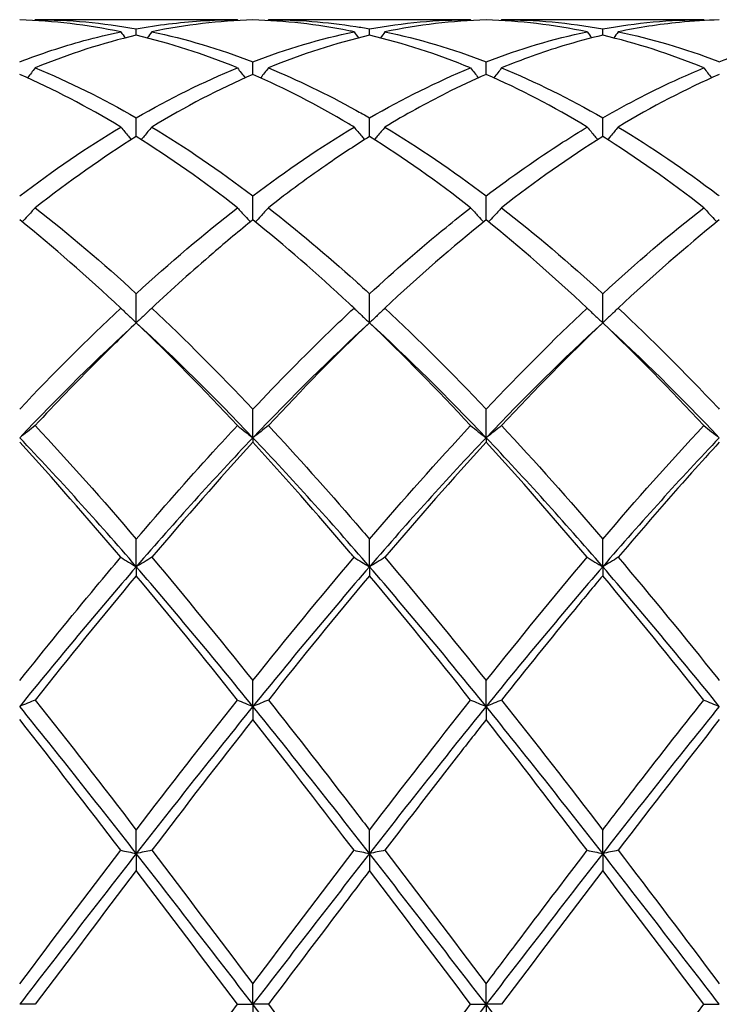
# Model space of a CAD drawing. Units: millimetres. Extents: x 19 to 674, y 19 to 471.
# Drawn here: x 330 to 336, y 331 to 341 of the extents above; entities that cross this region are included whole.
import ezdxf

# ---------------------------------------------------------------- set-up
doc = ezdxf.new("R2010")
doc.units = ezdxf.units.MM
doc.header["$LTSCALE"] = 2.333333
doc.layers.add('Visible (ISO)', color=7, linetype='Continuous', lineweight=25, true_color=0x00003f)

msp = doc.modelspace()

# ---------------------------------------------------------------- linework, layer by layer
at = {"layer": 'Visible (ISO)'}
for p, q in [((331.671, 340.6014), (329.7194, 340.6014)), ((333.921, 340.6014), (331.9694, 340.6014)), ((336.171, 340.6014), (334.2194, 340.6014)), ((330.6952, 340.4514), (330.6952, 340.5134)), ((332.9452, 340.4514), (332.9452, 340.5134)), ((335.1952, 340.4514), (335.1952, 340.5134)), ((331.8202, 340.0733), (331.8202, 340.1956)), ((334.0702, 340.0733), (334.0702, 340.1956)), ((330.6952, 339.4743), (330.6952, 339.654)), ((332.9452, 339.4743), (332.9452, 339.654)), ((335.1952, 339.4743), (335.1952, 339.654)), ((331.8202, 338.6691), (331.8202, 338.9017)), ((334.0702, 338.6691), (334.0702, 338.9017)), ((330.6952, 337.6775), (330.6952, 337.9574)), ((332.9452, 337.6775), (332.9452, 337.9574)), ((335.1952, 337.6775), (335.1952, 337.9574)), ((331.8202, 336.5678), (331.8202, 336.8443)), ((334.0702, 336.5678), (334.0702, 336.8443)), ((331.8202, 336.5678), (331.8202, 336.524)), ((334.0702, 336.5678), (334.0702, 336.524)), ((330.6952, 335.3235), (330.6952, 335.5897)), ((332.9452, 335.3235), (332.9452, 335.5897)), ((335.1952, 335.3235), (335.1952, 335.5897)), ((330.6952, 335.3235), (330.6952, 335.237)), ((332.9452, 335.3235), (332.9452, 335.237)), ((335.1952, 335.3235), (335.1952, 335.237)), ((331.8202, 333.9753), (331.8202, 334.2247)), ((334.0702, 333.9753), (334.0702, 334.2247)), ((331.8202, 333.9753), (331.8202, 333.8482)), ((334.0702, 333.9753), (334.0702, 333.8482)), ((330.6952, 332.5562), (330.6952, 332.7827)), ((332.9452, 332.5562), (332.9452, 332.7827)), ((335.1952, 332.5562), (335.1952, 332.7827)), ((330.6952, 332.5562), (330.6952, 332.3917)), ((332.9452, 332.5562), (332.9452, 332.3917)), ((335.1952, 332.5562), (335.1952, 332.3917)), ((331.8202, 331.1014), (331.8202, 331.2993)), ((334.0702, 331.1014), (334.0702, 331.2993)), ((329.7194, 331.1014), (329.5702, 331.1014)), ((331.671, 331.1014), (331.8202, 331.1014)), ((331.9694, 331.1014), (331.8202, 331.1014)), ((331.8202, 331.1014), (331.8202, 330.9035)), ((333.921, 331.1014), (334.0702, 331.1014)), ((334.2194, 331.1014), (334.0702, 331.1014)), ((334.0702, 331.1014), (334.0702, 330.9035)), ((336.171, 331.1014), (336.3202, 331.1014))]:
    msp.add_line(p, q, dxfattribs=at)
for points in [[(330.546, 340.4844), (330.2213, 340.5518), (329.8963, 340.5903), (329.5702, 340.5993)], [(329.7194, 340.6014), (329.7175, 340.5988), (329.7156, 340.5961), (329.7137, 340.5935)], [(329.7194, 340.6014), (330.0455, 340.6014), (330.3705, 340.5719), (330.6952, 340.5134)], [(331.8202, 340.5993), (331.4953, 340.5904), (331.1703, 340.5521), (330.8444, 340.4844)], [(331.671, 340.6014), (331.6729, 340.5988), (331.6748, 340.5961), (331.6767, 340.5935)], [(331.9694, 340.6014), (331.9675, 340.5988), (331.9656, 340.5961), (331.9637, 340.5935)], [(332.9452, 340.5134), (333.2712, 340.5721), (333.5962, 340.6014), (333.921, 340.6014)], [(334.0702, 340.5993), (333.7444, 340.5903), (333.4194, 340.5519), (333.0944, 340.4844)], [(333.921, 340.6014), (333.9229, 340.5988), (333.9248, 340.5961), (333.9267, 340.5935)], [(335.046, 340.4844), (334.7206, 340.552), (334.3955, 340.5904), (334.0702, 340.5993)], [(334.2194, 340.6014), (334.2175, 340.5988), (334.2156, 340.5961), (334.2137, 340.5935)], [(334.2194, 340.6014), (334.5447, 340.6014), (334.8697, 340.572), (335.1952, 340.5134)], [(335.1952, 340.5134), (335.5203, 340.5719), (335.8453, 340.6014), (336.171, 340.6014)], [(336.171, 340.6014), (336.1729, 340.5988), (336.1748, 340.5961), (336.1767, 340.5935)], [(330.546, 340.4844), (330.5604, 340.4648), (330.5749, 340.4452), (330.5895, 340.4256)], [(330.8444, 340.4844), (330.83, 340.4648), (330.8155, 340.4452), (330.801, 340.4256)], [(330.8444, 340.4844), (331.1696, 340.417), (331.4946, 340.3205), (331.8202, 340.1956)], [(331.8202, 340.1956), (332.1462, 340.3207), (332.4712, 340.417), (332.796, 340.4844)], [(332.796, 340.4844), (332.8104, 340.4648), (332.8249, 340.4452), (332.8395, 340.4256)], [(333.0944, 340.4844), (333.08, 340.4648), (333.0655, 340.4452), (333.051, 340.4256)], [(333.0944, 340.4844), (333.4206, 340.4168), (333.7456, 340.3202), (334.0702, 340.1956)], [(334.0702, 340.1956), (334.3953, 340.3203), (334.7203, 340.4169), (335.046, 340.4844)], [(335.046, 340.4844), (335.0604, 340.4648), (335.0749, 340.4452), (335.0895, 340.4256)], [(335.3444, 340.4844), (335.33, 340.4648), (335.3155, 340.4452), (335.301, 340.4256)], [(330.6952, 340.4514), (330.3703, 340.3752), (330.0453, 340.27), (329.7194, 340.1364)], [(331.671, 340.1364), (331.3455, 340.2699), (331.0205, 340.3751), (330.6952, 340.4514)], [(332.9452, 340.4514), (332.6194, 340.375), (332.2944, 340.2697), (331.9694, 340.1364)], [(333.921, 340.1364), (333.5964, 340.2695), (333.2714, 340.3749), (332.9452, 340.4514)], [(336.171, 340.1364), (335.8447, 340.2702), (335.5197, 340.3753), (335.1952, 340.4514)], [(329.7194, 340.1364), (330.0455, 340.0028), (330.3705, 339.8415), (330.6952, 339.654)], [(330.6952, 339.654), (331.0212, 339.8422), (331.3462, 340.0033), (331.671, 340.1364)], [(332.9452, 339.654), (333.2703, 339.8417), (333.5953, 340.003), (333.921, 340.1364)], [(334.2194, 340.1364), (334.5447, 340.0031), (334.8697, 339.8419), (335.1952, 339.654)], [(330.546, 339.566), (330.2213, 339.7615), (329.8963, 339.9311), (329.5702, 340.0733)], [(331.8202, 340.0733), (331.4944, 339.9312), (331.1694, 339.7617), (330.8444, 339.566)], [(335.046, 339.566), (334.7206, 339.7619), (334.3955, 339.9314), (334.0702, 340.0733)], [(336.3202, 340.0733), (335.9954, 339.9317), (335.6704, 339.7622), (335.3444, 339.566)], [(329.5702, 338.9017), (329.8962, 339.1485), (330.2212, 339.3704), (330.546, 339.566)], [(330.8444, 339.566), (331.1696, 339.3701), (331.4946, 339.1483), (331.8202, 338.9017)], [(331.8202, 338.9017), (332.1453, 339.1479), (332.4703, 339.3699), (332.796, 339.566)], [(333.0944, 339.566), (333.4206, 339.3696), (333.7456, 339.1475), (334.0702, 338.9017)], [(330.6952, 339.4743), (330.3694, 339.2701), (330.0444, 339.0404), (329.7194, 338.7871)], [(331.671, 338.7871), (331.3455, 339.0409), (331.0205, 339.2704), (330.6952, 339.4743)], [(333.921, 338.7871), (333.5964, 339.0401), (333.2714, 339.2698), (332.9452, 339.4743)], [(335.1952, 339.4743), (334.8704, 339.2707), (334.5454, 339.0412), (334.2194, 338.7871)], [(336.171, 338.7871), (335.8447, 339.0415), (335.5197, 339.2709), (335.1952, 339.4743)], [(329.7194, 338.7871), (330.0455, 338.5329), (330.3705, 338.2556), (330.6952, 337.9574)], [(330.6952, 337.9574), (331.0203, 338.2559), (331.3453, 338.5332), (331.671, 338.7871)], [(334.2194, 338.7871), (334.5447, 338.5335), (334.8697, 338.2563), (335.1952, 337.9574)], [(335.1952, 337.9574), (335.521, 338.2566), (335.8461, 338.5337), (336.171, 338.7871)], [(330.546, 337.8189), (330.2213, 338.1234), (329.8963, 338.4076), (329.5702, 338.6691)], [(334.0702, 338.6691), (333.7454, 338.4086), (333.4204, 338.1246), (333.0944, 337.8189)], [(335.046, 337.8189), (334.7206, 338.1242), (334.3955, 338.4082), (334.0702, 338.6691)], [(336.3202, 338.6691), (335.9945, 338.4079), (335.6695, 338.1238), (335.3444, 337.8189)], [(329.5702, 336.8443), (329.8953, 337.1878), (330.2203, 337.5135), (330.546, 337.8189)], [(330.8444, 337.8189), (331.1696, 337.5139), (331.4946, 337.1883), (331.8202, 336.8443)], [(333.0944, 337.8189), (333.4206, 337.513), (333.7456, 337.1873), (334.0702, 336.8443)], [(334.0702, 336.8443), (334.396, 337.1886), (334.7211, 337.5142), (335.046, 337.8189)], [(330.6952, 337.6775), (330.3202, 337.3332), (329.9452, 336.9618), (329.5702, 336.5678)], [(331.671, 336.6854), (331.3455, 337.0347), (331.0205, 337.3662), (330.6952, 337.6775)], [(331.8202, 336.5678), (331.4452, 336.9618), (331.0702, 337.3332), (330.6952, 337.6775)], [(332.9452, 337.6775), (332.5702, 337.3332), (332.1952, 336.9618), (331.8202, 336.5678)], [(332.9452, 337.6775), (332.6204, 337.3665), (332.2954, 337.0351), (331.9694, 336.6854)], [(333.921, 336.6854), (333.5964, 337.0337), (333.2714, 337.3652), (332.9452, 337.6775)], [(334.0702, 336.5678), (333.6952, 336.9618), (333.3202, 337.3332), (332.9452, 337.6775)], [(335.1952, 337.6775), (334.8202, 337.3332), (334.4452, 336.9618), (334.0702, 336.5678)], [(335.1952, 337.6775), (334.8695, 337.3657), (334.5445, 337.0342), (334.2194, 336.6854)], [(336.171, 336.6854), (335.8447, 337.0355), (335.5197, 337.3669), (335.1952, 337.6775)], [(336.3202, 336.5678), (335.9452, 336.9618), (335.5702, 337.3332), (335.1952, 337.6775)], [(329.7194, 336.6854), (330.0455, 336.3355), (330.3705, 335.9694), (330.6952, 335.5897)], [(332.9452, 335.5897), (333.271, 335.9707), (333.5961, 336.3367), (333.921, 336.6854)], [(334.2194, 336.6854), (334.5447, 336.3363), (334.8697, 335.9703), (335.1952, 335.5897)], [(335.1952, 335.5897), (335.5202, 335.9697), (335.8452, 336.3358), (336.171, 336.6854)], [(330.6952, 335.3235), (330.3202, 335.7574), (329.9452, 336.1739), (329.5702, 336.5678)], [(330.546, 335.4143), (330.2213, 335.798), (329.8963, 336.1689), (329.5702, 336.524)], [(331.8202, 336.5678), (331.4452, 336.1739), (331.0702, 335.7574), (330.6952, 335.3235)], [(331.8202, 336.524), (331.4954, 336.1702), (331.1704, 335.7995), (330.8444, 335.4143)], [(332.9452, 335.3235), (332.5702, 335.7574), (332.1952, 336.1739), (331.8202, 336.5678)], [(334.0702, 336.5678), (333.6952, 336.1739), (333.3202, 335.7574), (332.9452, 335.3235)], [(334.0702, 336.524), (333.7445, 336.1693), (333.4195, 335.7985), (333.0944, 335.4143)], [(335.1952, 335.3235), (334.8202, 335.7574), (334.4452, 336.1739), (334.0702, 336.5678)], [(335.046, 335.4143), (334.7206, 335.7989), (334.3955, 336.1697), (334.0702, 336.524)], [(336.3202, 336.5678), (335.9452, 336.1739), (335.5702, 335.7574), (335.1952, 335.3235)], [(330.8444, 335.4143), (331.1696, 335.03), (331.4946, 334.6325), (331.8202, 334.2247)], [(331.8202, 334.2247), (332.146, 334.6329), (332.4711, 335.0303), (332.796, 335.4143)], [(333.0944, 335.4143), (333.4206, 335.0289), (333.7456, 334.6314), (334.0702, 334.2247)], [(334.0702, 334.2247), (334.3952, 334.6318), (334.7202, 335.0293), (335.046, 335.4143)], [(330.6952, 335.3235), (330.3202, 334.8896), (329.9452, 334.4384), (329.5702, 333.9753)], [(331.8202, 333.9753), (331.4452, 334.4384), (331.0702, 334.8896), (330.6952, 335.3235)], [(332.9452, 335.3235), (332.5702, 334.8896), (332.1952, 334.4384), (331.8202, 333.9753)], [(334.0702, 333.9753), (333.6952, 334.4384), (333.3202, 334.8896), (332.9452, 335.3235)], [(335.1952, 335.3235), (334.8202, 334.8896), (334.4452, 334.4384), (334.0702, 333.9753)], [(336.3202, 333.9753), (335.9452, 334.4384), (335.5702, 334.8896), (335.1952, 335.3235)], [(330.6952, 335.237), (330.3704, 334.8491), (330.0454, 334.4482), (329.7194, 334.0371)], [(331.671, 334.0371), (331.3455, 334.4477), (331.0205, 334.8486), (330.6952, 335.237)], [(332.9452, 335.237), (332.6195, 334.8481), (332.2945, 334.4472), (331.9694, 334.0371)], [(333.921, 334.0371), (333.5964, 334.4465), (333.2714, 334.8475), (332.9452, 335.237)], [(336.171, 334.0371), (335.8447, 334.4487), (335.5197, 334.8495), (335.1952, 335.237)], [(329.7194, 334.0371), (330.0455, 333.6258), (330.3705, 333.2066), (330.6952, 332.7827)], [(330.6952, 332.7827), (331.021, 333.2081), (331.3461, 333.6272), (331.671, 334.0371)], [(332.9452, 332.7827), (333.2702, 333.207), (333.5952, 333.6261), (333.921, 334.0371)], [(334.2194, 334.0371), (334.5447, 333.6267), (334.8697, 333.2076), (335.1952, 332.7827)], [(330.6952, 332.5562), (330.3202, 333.0372), (329.9452, 333.5122), (329.5702, 333.9753)], [(331.8202, 333.9753), (331.4452, 333.5122), (331.0702, 333.0372), (330.6952, 332.5562)], [(332.9452, 332.5562), (332.5702, 333.0372), (332.1952, 333.5122), (331.8202, 333.9753)], [(334.0702, 333.9753), (333.6952, 333.5122), (333.3202, 333.0372), (332.9452, 332.5562)], [(335.1952, 332.5562), (334.8202, 333.0372), (334.4452, 333.5122), (334.0702, 333.9753)], [(336.3202, 333.9753), (335.9452, 333.5122), (335.5702, 333.0372), (335.1952, 332.5562)], [(330.546, 332.5875), (330.2213, 333.0129), (329.8963, 333.4341), (329.5702, 333.8482)], [(331.8202, 333.8482), (331.4945, 333.4346), (331.1695, 333.0134), (330.8444, 332.5875)], [(335.046, 332.5875), (334.7206, 333.0139), (334.3955, 333.4351), (334.0702, 333.8482)], [(336.3202, 333.8482), (335.9955, 333.4358), (335.6705, 333.0147), (335.3444, 332.5875)], [(329.5702, 331.2993), (329.896, 331.7315), (330.2211, 332.1618), (330.546, 332.5875)], [(330.6952, 332.5562), (330.3202, 332.0753), (329.9452, 331.5884), (329.5702, 331.1014)], [(331.8202, 331.1014), (331.4452, 331.5884), (331.0702, 332.0753), (330.6952, 332.5562)], [(330.8444, 332.5875), (331.1696, 332.1615), (331.4946, 331.7311), (331.8202, 331.2993)], [(331.8202, 331.2993), (332.1452, 331.7303), (332.4702, 332.1607), (332.796, 332.5875)], [(332.9452, 332.5562), (332.5702, 332.0753), (332.1952, 331.5884), (331.8202, 331.1014)], [(334.0702, 331.1014), (333.6952, 331.5884), (333.3202, 332.0753), (332.9452, 332.5562)], [(333.0944, 332.5875), (333.4206, 332.1603), (333.7456, 331.7299), (334.0702, 331.2993)], [(335.1952, 332.5562), (334.8202, 332.0753), (334.4452, 331.5884), (334.0702, 331.1014)], [(336.3202, 331.1014), (335.9452, 331.5884), (335.5702, 332.0753), (335.1952, 332.5562)], [(330.6952, 332.3917), (330.3695, 331.9637), (330.0445, 331.5326), (329.7194, 331.1014)], [(331.671, 331.1014), (331.3455, 331.5332), (331.0205, 331.9643), (330.6952, 332.3917)], [(333.921, 331.1014), (333.5964, 331.5319), (333.2714, 331.963), (332.9452, 332.3917)], [(335.1952, 332.3917), (334.8705, 331.965), (334.5455, 331.5339), (334.2194, 331.1014)], [(336.171, 331.1014), (335.8447, 331.5342), (335.5197, 331.9653), (335.1952, 332.3917)], [(330.6952, 329.8111), (331.0202, 330.2382), (331.3452, 330.6693), (331.671, 331.1014)], [(332.9452, 329.6466), (332.5702, 330.1275), (332.1952, 330.6145), (331.8202, 331.1014)], [(334.0702, 331.1014), (333.6952, 330.6145), (333.3202, 330.1275), (332.9452, 329.6466)], [(335.1952, 329.6466), (334.8202, 330.1275), (334.4452, 330.6145), (334.0702, 331.1014)], [(335.1952, 329.8111), (335.5207, 330.2389), (335.8457, 330.67), (336.171, 331.1014)]]:
    msp.add_open_spline(points, degree=3, dxfattribs=at)
for points, knots in [([(330.6952, 340.5134), (330.9016, 340.5506), (331.1083, 340.5761), (331.4342, 340.5975), (331.5527, 340.6014), (331.671, 340.6014)], [2.2289865, 2.2289865, 2.2289865, 2.2289865, 2.3322703, 2.3322703, 2.3913996, 2.3913996, 2.3913996, 2.3913996]), ([(332.796, 340.4844), (332.7796, 340.4878), (332.7633, 340.4912), (332.437, 340.5559), (332.1283, 340.5908), (331.8202, 340.5993)], [38.4743084, 38.4743084, 38.4743084, 38.4743084, 38.4824604, 38.4824604, 38.6368987, 38.6368987, 38.6368987, 38.6368987]), ([(331.9694, 340.6014), (332.2498, 340.6014), (332.5306, 340.5796), (332.8567, 340.5288), (332.901, 340.5213), (332.9452, 340.5134)], [4.5240915, 4.5240915, 4.5240915, 4.5240915, 4.6645406, 4.6645406, 4.6866144, 4.6866144, 4.6866144, 4.6866144]), ([(336.3202, 340.5993), (336.1921, 340.5958), (336.0639, 340.5877), (335.738, 340.5555), (335.5411, 340.5252), (335.3444, 340.4844)], [1.1021233, 1.1021233, 1.1021233, 1.1021233, 1.1661352, 1.1661352, 1.2645295, 1.2645295, 1.2645295, 1.2645295]), ([(329.5702, 340.1956), (329.7766, 340.2748), (329.9833, 340.3427), (330.3092, 340.4315), (330.4277, 340.4599), (330.546, 340.4844)], [2.2289865, 2.2289865, 2.2289865, 2.2289865, 2.3322703, 2.3322703, 2.3913996, 2.3913996, 2.3913996, 2.3913996]), ([(335.3444, 340.4844), (335.6639, 340.4182), (335.9839, 340.3238), (336.3102, 340.1995), (336.3152, 340.1976), (336.3202, 340.1956)], [5.0874835, 5.0874835, 5.0874835, 5.0874835, 5.2476082, 5.2476082, 5.2501052, 5.2501052, 5.2501052, 5.2501052]), ([(336.3202, 340.1956), (336.5657, 340.2898), (336.8116, 340.3681), (337.1376, 340.4499), (337.2168, 340.468), (337.296, 340.4844)], [2.7923985, 2.7923985, 2.7923985, 2.7923985, 2.9153379, 2.9153379, 2.9548509, 2.9548509, 2.9548509, 2.9548509]), ([(335.1952, 340.4514), (335.0671, 340.4214), (334.9389, 340.3868), (334.613, 340.2876), (334.4161, 340.217), (334.2194, 340.1364)], [1.1021233, 1.1021233, 1.1021233, 1.1021233, 1.1661352, 1.1661352, 1.2645295, 1.2645295, 1.2645295, 1.2645295]), ([(329.7194, 340.1364), (329.6951, 340.1044), (329.6705, 340.0725), (329.6454, 340.0406), (329.6453, 340.0404), (329.6451, 340.0402)], [-0.02495535, -0.02495535, -0.02495535, -0.02495535, -0.01248371, -0.01248371, -0.01239508, -0.01239508, -0.01239508, -0.01239508]), ([(331.671, 340.1364), (331.6953, 340.1044), (331.7199, 340.0725), (331.745, 340.0406), (331.7452, 340.0404), (331.7453, 340.0402)], [-0.02495535, -0.02495535, -0.02495535, -0.02495535, -0.01248371, -0.01248371, -0.01239508, -0.01239508, -0.01239508, -0.01239508]), ([(331.9694, 340.1364), (331.9451, 340.1044), (331.9205, 340.0725), (331.8954, 340.0406), (331.8953, 340.0404), (331.8951, 340.0402)], [-0.02495535, -0.02495535, -0.02495535, -0.02495535, -0.01248371, -0.01248371, -0.01239508, -0.01239508, -0.01239508, -0.01239508]), ([(331.9694, 340.1364), (332.2498, 340.0215), (332.5306, 339.8857), (332.8567, 339.7046), (332.901, 339.6795), (332.9452, 339.654)], [4.5240915, 4.5240915, 4.5240915, 4.5240915, 4.6645406, 4.6645406, 4.6866144, 4.6866144, 4.6866144, 4.6866144]), ([(333.921, 340.1364), (333.9453, 340.1044), (333.9699, 340.0725), (333.995, 340.0406), (333.9952, 340.0404), (333.9953, 340.0402)], [-0.02495535, -0.02495535, -0.02495535, -0.02495535, -0.01248371, -0.01248371, -0.01239508, -0.01239508, -0.01239508, -0.01239508]), ([(334.2194, 340.1364), (334.1951, 340.1044), (334.1705, 340.0725), (334.1454, 340.0406), (334.1453, 340.0404), (334.1451, 340.0402)], [-0.02495535, -0.02495535, -0.02495535, -0.02495535, -0.01248371, -0.01248371, -0.01239508, -0.01239508, -0.01239508, -0.01239508]), ([(335.1952, 339.654), (335.4407, 339.7957), (335.6866, 339.9227), (336.0126, 340.0699), (336.0918, 340.104), (336.171, 340.1364)], [2.7923985, 2.7923985, 2.7923985, 2.7923985, 2.9153379, 2.9153379, 2.9548509, 2.9548509, 2.9548509, 2.9548509]), ([(336.171, 340.1364), (336.1953, 340.1044), (336.2199, 340.0725), (336.245, 340.0406), (336.2452, 340.0404), (336.2453, 340.0402)], [-0.02495535, -0.02495535, -0.02495535, -0.02495535, -0.01248371, -0.01248371, -0.01239508, -0.01239508, -0.01239508, -0.01239508]), ([(332.796, 339.566), (332.7796, 339.5758), (332.7633, 339.5856), (332.437, 339.7794), (332.1283, 339.9389), (331.8202, 340.0733)], [38.4743084, 38.4743084, 38.4743084, 38.4743084, 38.4824604, 38.4824604, 38.6368987, 38.6368987, 38.6368987, 38.6368987]), ([(334.0702, 340.0733), (333.9421, 340.0175), (333.8139, 339.9572), (333.488, 339.7934), (333.2911, 339.6844), (333.0944, 339.566)], [1.1021233, 1.1021233, 1.1021233, 1.1021233, 1.1661352, 1.1661352, 1.2645295, 1.2645295, 1.2645295, 1.2645295]), ([(330.546, 339.566), (330.5703, 339.536), (330.5949, 339.5061), (330.6289, 339.4656), (330.638, 339.4548), (330.6471, 339.444)], [-0.02495535, -0.02495535, -0.02495535, -0.02495535, -0.01248371, -0.01248371, -0.00792954, -0.00792954, -0.00792954, -0.00792954]), ([(330.8444, 339.566), (330.8201, 339.536), (330.7955, 339.5061), (330.7615, 339.4656), (330.7524, 339.4548), (330.7433, 339.444)], [-0.02495535, -0.02495535, -0.02495535, -0.02495535, -0.01248371, -0.01248371, -0.00792954, -0.00792954, -0.00792954, -0.00792954]), ([(332.796, 339.566), (332.8203, 339.536), (332.8449, 339.5061), (332.8789, 339.4656), (332.888, 339.4548), (332.8971, 339.444)], [-0.02495535, -0.02495535, -0.02495535, -0.02495535, -0.01248371, -0.01248371, -0.00792954, -0.00792954, -0.00792954, -0.00792954]), ([(333.0944, 339.566), (333.0701, 339.536), (333.0455, 339.5061), (333.0115, 339.4656), (333.0024, 339.4548), (332.9933, 339.444)], [-0.02495535, -0.02495535, -0.02495535, -0.02495535, -0.01248371, -0.01248371, -0.00792954, -0.00792954, -0.00792954, -0.00792954]), ([(334.0702, 338.9017), (334.3157, 339.0876), (334.5616, 339.2601), (334.8876, 339.469), (334.9668, 339.5183), (335.046, 339.566)], [2.7923985, 2.7923985, 2.7923985, 2.7923985, 2.9153379, 2.9153379, 2.9548509, 2.9548509, 2.9548509, 2.9548509]), ([(335.046, 339.566), (335.0703, 339.536), (335.0949, 339.5061), (335.1289, 339.4656), (335.138, 339.4548), (335.1471, 339.444)], [-0.02495535, -0.02495535, -0.02495535, -0.02495535, -0.01248371, -0.01248371, -0.00792954, -0.00792954, -0.00792954, -0.00792954]), ([(335.3444, 339.566), (335.3201, 339.536), (335.2955, 339.5061), (335.2615, 339.4656), (335.2524, 339.4548), (335.2433, 339.444)], [-0.02495535, -0.02495535, -0.02495535, -0.02495535, -0.01248371, -0.01248371, -0.00792954, -0.00792954, -0.00792954, -0.00792954]), ([(335.3444, 339.566), (335.6639, 339.3736), (335.9839, 339.1556), (336.3102, 338.9093), (336.3152, 338.9055), (336.3202, 338.9017)], [5.0874835, 5.0874835, 5.0874835, 5.0874835, 5.2476082, 5.2476082, 5.2501052, 5.2501052, 5.2501052, 5.2501052]), ([(332.9452, 339.4743), (332.8171, 339.394), (332.6889, 339.3096), (332.363, 339.0852), (332.1661, 338.9404), (331.9694, 338.7871)], [1.1021233, 1.1021233, 1.1021233, 1.1021233, 1.1661352, 1.1661352, 1.2645295, 1.2645295, 1.2645295, 1.2645295]), ([(329.7194, 338.7871), (329.6951, 338.7598), (329.6705, 338.7327), (329.6285, 338.6871), (329.6112, 338.6686), (329.5938, 338.6501)], [-0.02495535, -0.02495535, -0.02495535, -0.02495535, -0.01248371, -0.01248371, -0.00387205, -0.00387205, -0.00387205, -0.00387205]), ([(331.671, 338.7871), (331.6953, 338.7598), (331.7199, 338.7327), (331.762, 338.6871), (331.7793, 338.6686), (331.7967, 338.6501)], [-0.02495535, -0.02495535, -0.02495535, -0.02495535, -0.01248371, -0.01248371, -0.00387205, -0.00387205, -0.00387205, -0.00387205]), ([(331.9694, 338.7871), (331.9451, 338.7598), (331.9205, 338.7327), (331.8785, 338.6871), (331.8612, 338.6686), (331.8438, 338.6501)], [-0.02495535, -0.02495535, -0.02495535, -0.02495535, -0.01248371, -0.01248371, -0.00387205, -0.00387205, -0.00387205, -0.00387205]), ([(331.9694, 338.7871), (332.2498, 338.5685), (332.5306, 338.3319), (332.8567, 338.0383), (332.901, 337.998), (332.9452, 337.9574)], [4.5240865, 4.5240865, 4.5240865, 4.5240865, 4.6645406, 4.6645406, 4.6866095, 4.6866095, 4.6866095, 4.6866095]), ([(332.9452, 337.9574), (333.1907, 338.1828), (333.4366, 338.3965), (333.7626, 338.6622), (333.8418, 338.7253), (333.921, 338.7871)], [2.7923985, 2.7923985, 2.7923985, 2.7923985, 2.9153379, 2.9153379, 2.9548509, 2.9548509, 2.9548509, 2.9548509]), ([(333.921, 338.7871), (333.9453, 338.7598), (333.9699, 338.7327), (334.012, 338.6871), (334.0293, 338.6686), (334.0467, 338.6501)], [-0.02495535, -0.02495535, -0.02495535, -0.02495535, -0.01248371, -0.01248371, -0.00387205, -0.00387205, -0.00387205, -0.00387205]), ([(334.2194, 338.7871), (334.1951, 338.7598), (334.1705, 338.7327), (334.1285, 338.6871), (334.1112, 338.6686), (334.0938, 338.6501)], [-0.02495535, -0.02495535, -0.02495535, -0.02495535, -0.01248371, -0.01248371, -0.00387205, -0.00387205, -0.00387205, -0.00387205]), ([(336.171, 338.7871), (336.1953, 338.7598), (336.2199, 338.7327), (336.262, 338.6871), (336.2793, 338.6686), (336.2967, 338.6501)], [-0.02495535, -0.02495535, -0.02495535, -0.02495535, -0.01248371, -0.01248371, -0.00387205, -0.00387205, -0.00387205, -0.00387205]), ([(331.8202, 338.6691), (331.6921, 338.5664), (331.5639, 338.4599), (331.238, 338.1805), (331.0411, 338.0033), (330.8444, 337.8189)], [1.1021233, 1.1021233, 1.1021233, 1.1021233, 1.1661352, 1.1661352, 1.2645295, 1.2645295, 1.2645295, 1.2645295]), ([(332.796, 337.8189), (332.7796, 337.8343), (332.7633, 337.8496), (332.437, 338.1535), (332.1283, 338.422), (331.8202, 338.6691)], [38.4743034, 38.4743034, 38.4743034, 38.4743034, 38.4824604, 38.4824604, 38.6368937, 38.6368937, 38.6368937, 38.6368937]), ([(330.546, 337.8189), (330.5703, 337.7951), (330.5949, 337.7714), (330.6447, 337.7243), (330.6698, 337.7008), (330.6952, 337.6775)], [-0.02495535, -0.02495535, -0.02495535, -0.02495535, -0.01248371, -0.01248371, 0, 0, 0, 0]), ([(330.8444, 337.8189), (330.8201, 337.7951), (330.7955, 337.7714), (330.7457, 337.7243), (330.7206, 337.7008), (330.6952, 337.6775)], [-0.02495535, -0.02495535, -0.02495535, -0.02495535, -0.01248371, -0.01248371, 0, 0, 0, 0]), ([(331.8202, 336.8443), (332.0657, 337.1037), (332.3116, 337.3534), (332.6376, 337.6691), (332.7168, 337.7447), (332.796, 337.8189)], [2.7923985, 2.7923985, 2.7923985, 2.7923985, 2.9153379, 2.9153379, 2.9548509, 2.9548509, 2.9548509, 2.9548509]), ([(332.796, 337.8189), (332.8203, 337.7951), (332.8449, 337.7714), (332.8947, 337.7243), (332.9198, 337.7008), (332.9452, 337.6775)], [-0.02495535, -0.02495535, -0.02495535, -0.02495535, -0.01248371, -0.01248371, 0, 0, 0, 0]), ([(333.0944, 337.8189), (333.0701, 337.7951), (333.0455, 337.7714), (332.9957, 337.7243), (332.9706, 337.7008), (332.9452, 337.6775)], [-0.02495535, -0.02495535, -0.02495535, -0.02495535, -0.01248371, -0.01248371, 0, 0, 0, 0]), ([(335.046, 337.8189), (335.0703, 337.7951), (335.0949, 337.7714), (335.1447, 337.7243), (335.1698, 337.7008), (335.1952, 337.6775)], [-0.02495535, -0.02495535, -0.02495535, -0.02495535, -0.01248371, -0.01248371, 0, 0, 0, 0]), ([(335.3444, 337.8189), (335.3201, 337.7951), (335.2955, 337.7714), (335.2457, 337.7243), (335.2206, 337.7008), (335.1952, 337.6775)], [-0.02495535, -0.02495535, -0.02495535, -0.02495535, -0.01248371, -0.01248371, 0, 0, 0, 0]), ([(335.3444, 337.8189), (335.6639, 337.5193), (335.9839, 337.1991), (336.3102, 336.8549), (336.3152, 336.8496), (336.3202, 336.8443)], [5.0874835, 5.0874835, 5.0874835, 5.0874835, 5.2476082, 5.2476082, 5.2501052, 5.2501052, 5.2501052, 5.2501052]), ([(330.6952, 337.6775), (330.5671, 337.5549), (330.4389, 337.429), (330.113, 337.1014), (329.9161, 336.8964), (329.7194, 336.6854)], [1.1021233, 1.1021233, 1.1021233, 1.1021233, 1.1661352, 1.1661352, 1.2645295, 1.2645295, 1.2645295, 1.2645295]), ([(329.7194, 336.6854), (329.6951, 336.6656), (329.6705, 336.6459), (329.6207, 336.6067), (329.5956, 336.5872), (329.5702, 336.5678)], [-0.02495535, -0.02495535, -0.02495535, -0.02495535, -0.01248371, -0.01248371, 0, 0, 0, 0]), ([(330.6952, 335.5897), (330.9407, 335.8767), (331.1866, 336.1563), (331.5126, 336.5144), (331.5918, 336.6004), (331.671, 336.6854)], [2.7923985, 2.7923985, 2.7923985, 2.7923985, 2.9153379, 2.9153379, 2.9548509, 2.9548509, 2.9548509, 2.9548509]), ([(331.671, 336.6854), (331.6953, 336.6656), (331.7199, 336.6459), (331.7697, 336.6067), (331.7948, 336.5872), (331.8202, 336.5678)], [-0.02495535, -0.02495535, -0.02495535, -0.02495535, -0.01248371, -0.01248371, 0, 0, 0, 0]), ([(331.9694, 336.6854), (331.9451, 336.6656), (331.9205, 336.6459), (331.8707, 336.6067), (331.8456, 336.5872), (331.8202, 336.5678)], [-0.02495535, -0.02495535, -0.02495535, -0.02495535, -0.01248371, -0.01248371, 0, 0, 0, 0]), ([(331.9694, 336.6854), (332.2498, 336.3846), (332.5306, 336.0704), (332.8567, 335.693), (332.901, 335.6415), (332.9452, 335.5897)], [4.5240915, 4.5240915, 4.5240915, 4.5240915, 4.6645406, 4.6645406, 4.6866144, 4.6866144, 4.6866144, 4.6866144]), ([(333.921, 336.6854), (333.9453, 336.6656), (333.9699, 336.6459), (334.0197, 336.6067), (334.0448, 336.5872), (334.0702, 336.5678)], [-0.02495535, -0.02495535, -0.02495535, -0.02495535, -0.01248371, -0.01248371, 0, 0, 0, 0]), ([(334.2194, 336.6854), (334.1951, 336.6656), (334.1705, 336.6459), (334.1207, 336.6067), (334.0956, 336.5872), (334.0702, 336.5678)], [-0.02495535, -0.02495535, -0.02495535, -0.02495535, -0.01248371, -0.01248371, 0, 0, 0, 0]), ([(336.171, 336.6854), (336.1953, 336.6656), (336.2199, 336.6459), (336.2697, 336.6067), (336.2948, 336.5872), (336.3202, 336.5678)], [-0.02495535, -0.02495535, -0.02495535, -0.02495535, -0.01248371, -0.01248371, 0, 0, 0, 0]), ([(332.796, 335.4143), (332.7796, 335.4336), (332.7633, 335.4529), (332.437, 335.8372), (332.1283, 336.1884), (331.8202, 336.524)], [38.4743084, 38.4743084, 38.4743084, 38.4743084, 38.4824604, 38.4824604, 38.6368987, 38.6368987, 38.6368987, 38.6368987]), ([(336.3202, 336.524), (336.2313, 336.4272), (336.1423, 336.329), (335.8164, 335.965), (335.5802, 335.6929), (335.3444, 335.4143)], [0.5386696, 0.5386696, 0.5386696, 0.5386696, 0.5830676, 0.5830676, 0.7011144, 0.7011144, 0.7011144, 0.7011144]), ([(329.5702, 334.2247), (329.8157, 334.5322), (330.0616, 334.8348), (330.3876, 335.2263), (330.4668, 335.3208), (330.546, 335.4143)], [2.7923985, 2.7923985, 2.7923985, 2.7923985, 2.9153379, 2.9153379, 2.9548509, 2.9548509, 2.9548509, 2.9548509]), ([(330.546, 335.4143), (330.5703, 335.399), (330.5949, 335.3838), (330.6447, 335.3535), (330.6698, 335.3385), (330.6952, 335.3235)], [-0.02495535, -0.02495535, -0.02495535, -0.02495535, -0.01248371, -0.01248371, 0, 0, 0, 0]), ([(330.8444, 335.4143), (330.8201, 335.399), (330.7955, 335.3838), (330.7457, 335.3535), (330.7206, 335.3385), (330.6952, 335.3235)], [-0.02495535, -0.02495535, -0.02495535, -0.02495535, -0.01248371, -0.01248371, 0, 0, 0, 0]), ([(332.796, 335.4143), (332.8203, 335.399), (332.8449, 335.3838), (332.8947, 335.3535), (332.9198, 335.3385), (332.9452, 335.3235)], [-0.02495535, -0.02495535, -0.02495535, -0.02495535, -0.01248371, -0.01248371, 0, 0, 0, 0]), ([(333.0944, 335.4143), (333.0701, 335.399), (333.0455, 335.3838), (332.9957, 335.3535), (332.9706, 335.3385), (332.9452, 335.3235)], [-0.02495535, -0.02495535, -0.02495535, -0.02495535, -0.01248371, -0.01248371, 0, 0, 0, 0]), ([(335.046, 335.4143), (335.0703, 335.399), (335.0949, 335.3838), (335.1447, 335.3535), (335.1698, 335.3385), (335.1952, 335.3235)], [-0.02495535, -0.02495535, -0.02495535, -0.02495535, -0.01248371, -0.01248371, 0, 0, 0, 0]), ([(335.3444, 335.4143), (335.3201, 335.399), (335.2955, 335.3838), (335.2457, 335.3535), (335.2206, 335.3385), (335.1952, 335.3235)], [-0.02495535, -0.02495535, -0.02495535, -0.02495535, -0.01248371, -0.01248371, 0, 0, 0, 0]), ([(335.3444, 335.4143), (335.6639, 335.0368), (335.9839, 334.6457), (336.3102, 334.2372), (336.3152, 334.2309), (336.3202, 334.2247)], [5.0874785, 5.0874785, 5.0874785, 5.0874785, 5.2476082, 5.2476082, 5.2501003, 5.2501003, 5.2501003, 5.2501003]), ([(335.1952, 335.237), (335.1063, 335.1309), (335.0173, 335.0236), (334.6914, 334.6276), (334.4552, 334.3345), (334.2194, 334.0371)], [0.5386696, 0.5386696, 0.5386696, 0.5386696, 0.5830676, 0.5830676, 0.7011144, 0.7011144, 0.7011144, 0.7011144]), ([(329.7194, 334.0371), (329.6951, 334.0267), (329.6705, 334.0163), (329.6207, 333.9957), (329.5956, 333.9855), (329.5702, 333.9753)], [-0.02495535, -0.02495535, -0.02495535, -0.02495535, -0.01248371, -0.01248371, 0, 0, 0, 0]), ([(331.671, 334.0371), (331.6953, 334.0267), (331.7199, 334.0163), (331.7697, 333.9957), (331.7948, 333.9855), (331.8202, 333.9753)], [-0.02495535, -0.02495535, -0.02495535, -0.02495535, -0.01248371, -0.01248371, 0, 0, 0, 0]), ([(331.9694, 334.0371), (331.9451, 334.0267), (331.9205, 334.0163), (331.8707, 333.9957), (331.8456, 333.9855), (331.8202, 333.9753)], [-0.02495535, -0.02495535, -0.02495535, -0.02495535, -0.01248371, -0.01248371, 0, 0, 0, 0]), ([(331.9694, 334.0371), (332.2498, 333.6834), (332.5306, 333.3224), (332.8567, 332.8982), (332.901, 332.8405), (332.9452, 332.7827)], [4.5240915, 4.5240915, 4.5240915, 4.5240915, 4.6645406, 4.6645406, 4.6866144, 4.6866144, 4.6866144, 4.6866144]), ([(333.921, 334.0371), (333.9453, 334.0267), (333.9699, 334.0163), (334.0197, 333.9957), (334.0448, 333.9855), (334.0702, 333.9753)], [-0.02495535, -0.02495535, -0.02495535, -0.02495535, -0.01248371, -0.01248371, 0, 0, 0, 0]), ([(334.2194, 334.0371), (334.1951, 334.0267), (334.1705, 334.0163), (334.1207, 333.9957), (334.0956, 333.9855), (334.0702, 333.9753)], [-0.02495535, -0.02495535, -0.02495535, -0.02495535, -0.01248371, -0.01248371, 0, 0, 0, 0]), ([(335.1952, 332.7827), (335.2933, 332.9107), (335.3914, 333.0384), (335.7172, 333.4602), (335.9443, 333.751), (336.171, 334.0371)], [3.3550169, 3.3550169, 3.3550169, 3.3550169, 3.4039769, 3.4039769, 3.5173878, 3.5173878, 3.5173878, 3.5173878]), ([(336.171, 334.0371), (336.1953, 334.0267), (336.2199, 334.0163), (336.2697, 333.9957), (336.2948, 333.9855), (336.3202, 333.9753)], [-0.02495535, -0.02495535, -0.02495535, -0.02495535, -0.01248371, -0.01248371, 0, 0, 0, 0]), ([(332.796, 332.5875), (332.7796, 332.609), (332.7633, 332.6304), (332.437, 333.0573), (332.1283, 333.4569), (331.8202, 333.8482)], [38.4743084, 38.4743084, 38.4743084, 38.4743084, 38.4824604, 38.4824604, 38.6368987, 38.6368987, 38.6368987, 38.6368987]), ([(334.0702, 333.8482), (333.9813, 333.7353), (333.8923, 333.6217), (333.5664, 333.2034), (333.3302, 332.8964), (333.0944, 332.5875)], [0.5386696, 0.5386696, 0.5386696, 0.5386696, 0.5830676, 0.5830676, 0.7011144, 0.7011144, 0.7011144, 0.7011144]), ([(330.546, 332.5875), (330.5703, 332.5823), (330.5949, 332.577), (330.6447, 332.5666), (330.6698, 332.5614), (330.6952, 332.5562)], [-0.02495535, -0.02495535, -0.02495535, -0.02495535, -0.01248371, -0.01248371, 0, 0, 0, 0]), ([(330.8444, 332.5875), (330.8201, 332.5823), (330.7955, 332.577), (330.7457, 332.5666), (330.7206, 332.5614), (330.6952, 332.5562)], [-0.02495535, -0.02495535, -0.02495535, -0.02495535, -0.01248371, -0.01248371, 0, 0, 0, 0]), ([(332.796, 332.5875), (332.8203, 332.5823), (332.8449, 332.577), (332.8947, 332.5666), (332.9198, 332.5614), (332.9452, 332.5562)], [-0.02495535, -0.02495535, -0.02495535, -0.02495535, -0.01248371, -0.01248371, 0, 0, 0, 0]), ([(333.0944, 332.5875), (333.0701, 332.5823), (333.0455, 332.577), (332.9957, 332.5666), (332.9706, 332.5614), (332.9452, 332.5562)], [-0.02495535, -0.02495535, -0.02495535, -0.02495535, -0.01248371, -0.01248371, 0, 0, 0, 0]), ([(334.0702, 331.2993), (334.1683, 331.4294), (334.2664, 331.5595), (334.5922, 331.9908), (334.8193, 332.2905), (335.046, 332.5875)], [3.3550169, 3.3550169, 3.3550169, 3.3550169, 3.4039769, 3.4039769, 3.5173878, 3.5173878, 3.5173878, 3.5173878]), ([(335.046, 332.5875), (335.0703, 332.5823), (335.0949, 332.577), (335.1447, 332.5666), (335.1698, 332.5614), (335.1952, 332.5562)], [-0.02495535, -0.02495535, -0.02495535, -0.02495535, -0.01248371, -0.01248371, 0, 0, 0, 0]), ([(335.3444, 332.5875), (335.3201, 332.5823), (335.2955, 332.577), (335.2457, 332.5666), (335.2206, 332.5614), (335.1952, 332.5562)], [-0.02495535, -0.02495535, -0.02495535, -0.02495535, -0.01248371, -0.01248371, 0, 0, 0, 0]), ([(335.3444, 332.5875), (335.6639, 332.169), (335.9839, 331.7454), (336.3102, 331.3126), (336.3152, 331.306), (336.3202, 331.2993)], [5.0874835, 5.0874835, 5.0874835, 5.0874835, 5.2476082, 5.2476082, 5.2501052, 5.2501052, 5.2501052, 5.2501052]), ([(332.9452, 332.3917), (332.8563, 332.2749), (332.7673, 332.1576), (332.4414, 331.7274), (332.2052, 331.4141), (331.9694, 331.1014)], [0.5386696, 0.5386696, 0.5386696, 0.5386696, 0.5830676, 0.5830676, 0.7011144, 0.7011144, 0.7011144, 0.7011144]), ([(331.9694, 331.1014), (332.2498, 330.7296), (332.5306, 330.3571), (332.8567, 329.9275), (332.901, 329.8692), (332.9452, 329.8111)], [4.5240915, 4.5240915, 4.5240915, 4.5240915, 4.6645406, 4.6645406, 4.6866144, 4.6866144, 4.6866144, 4.6866144]), ([(332.9452, 329.8111), (333.0433, 329.94), (333.1414, 330.0693), (333.4672, 330.4995), (333.6943, 330.8007), (333.921, 331.1014)], [3.3550169, 3.3550169, 3.3550169, 3.3550169, 3.4039769, 3.4039769, 3.5173878, 3.5173878, 3.5173878, 3.5173878])]:
    msp.add_open_spline(points, degree=3, knots=knots, dxfattribs=at)

doc.saveas('drawing.dxf')
